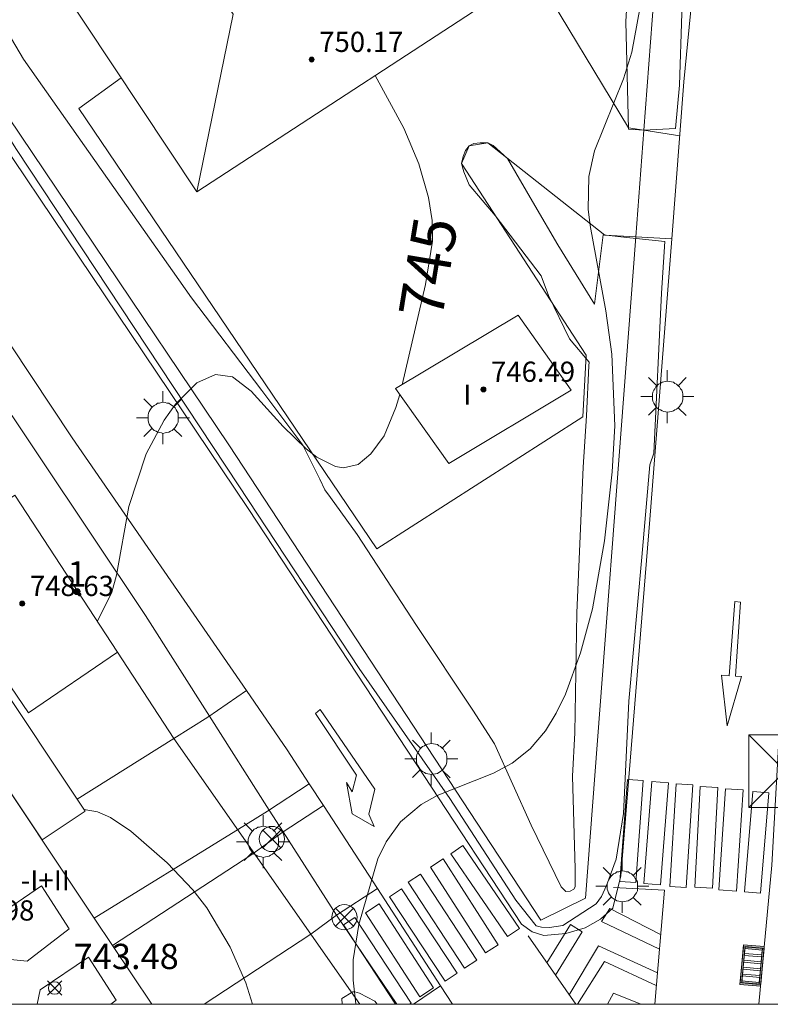
# Model space of a CAD drawing. Units: millimetres. Extents: x 423999 to 425000, y 4490999 to 4491501.
# Drawn here: x 424035 to 424065, y 4491000 to 4491039 of the extents above; entities that cross this region are included whole.
import ezdxf

# ---------------------------------------------------------------- set-up
doc = ezdxf.new("R2010")
doc.units = ezdxf.units.MM
doc.header["$MEASUREMENT"] = 0
doc.linetypes.add('VADO', pattern=[9.01, 2.71, -0.9, 0.9, -0.9, 0.9, -0.9, 0.9, -0.9])
for name, color, linetype, lineweight in [('1', 7, 'Continuous', 9), ('f012003p_num_plantas', 252, 'Continuous', 9), ('f022001p_portal', 7, 'Continuous', 9), ('f022001p_portal_texto', 7, 'Continuous', 9), ('f031026l_pinturavial', 253, 'Continuous', 9), ('f050002l_curvanivel_cgn', 23, 'Continuous', 9), ('f050002l_curvanivel_mae', 213, 'Continuous', 9), ('f050008p_puntocotaterreno', 7, 'Continuous', 9), ('f050009p_puntocotaconstruccionelevada', 211, 'Continuous', 9), ('f070045l_muro_tap', 11, 'MURO2', 9), ('f070047l_seto', 91, 'Continuous', 9), ('f070056l_edificacion_med', 221, 'Continuous', 9), ('f070056s_edificacion_edi', 240, 'Continuous', 9), ('f070057s_edificacionligera', 11, 'Continuous', 9), ('f070058l_elementoconstruido_bordillo', 30, 'Continuous', 9), ('f071045l_vado', 30, 'VADO', 9), ('f071086p_torretendido', 7, 'Continuous', 9), ('f081039p_poste', 7, 'Continuous', 9), ('f081051p_bolardo', 7, 'Continuous', 9), ('f081055p_farola', 7, 'Continuous', 9), ('f081058p_imbornal', 7, 'Continuous', 9), ('HOJAS', 7, 'Continuous', 9)]:
    doc.layers.add(name, color=color, linetype=linetype, lineweight=lineweight)
doc.styles.get("Standard").update_dxf_attribs({"font": 'arial.ttf'})
doc.styles.add('Style-s7210005_h', font='txt')
doc.linetypes.add('MURO2', pattern='A,3.1e-05,[1,muro2.shx,S=1,R=0,X=0,Y=0],-3.058844', length=3.058875)

# ---------------------------------------------------------------- blocks, each defined once
blk = doc.blocks.new('TVK2941S_ACAD_1_FMEBLOCK1')
at = {"layer": 'HOJAS'}
blk.add_lwpolyline([(-500, 250), (500, 250), (500, -250), (-500, -250)], close=True, dxfattribs=at)
blk = doc.blocks.new('punto_cota')
at = {"layer": 'f050008p_puntocotaterreno'}
for points in [[(0, 0), (-0.283, 0.283)], [(0, 0), (-0.283, -0.283)], [(0, 0), (0.283, 0.283)], [(0, 0), (0.283, -0.283)]]:
    blk.add_lwpolyline(points, dxfattribs=at)
blk.add_circle((0, 0), 0.25, dxfattribs=at)
blk = doc.blocks.new('punto_cota_construccion_elevada')
at = {"layer": 'f050009p_puntocotaconstruccionelevada'}
h = blk.add_hatch(color=256, dxfattribs=at)
h.dxf.hatch_style = 1
edge = h.paths.add_edge_path()
edge.add_arc((0, 0), 0.1, 0, 360)
blk.add_circle((0, 0), 0.1, dxfattribs=at)
blk = doc.blocks.new('torre_tendido')
at = {"layer": 'f071086p_torretendido'}
for points in [[(-1.44, 1.44, 0), (1.44, 1.44, 0), (1.44, -1.44, 0), (-1.44, -1.44, 0), (-1.44, 1.44, 0)], [(1.44, 1.44, 0), (-1.44, -1.44, 0)], [(-1.44, 1.44, 0), (1.44, -1.44, 0)]]:
    blk.add_polyline3d(points, dxfattribs=at)
blk = doc.blocks.new('poste')
at = {"layer": 'f081039p_poste'}
for p, q in [((-0.354, 0.354), (0.354, -0.354)), ((-0.354, -0.354), (0.354, 0.354))]:
    blk.add_line(p, q, dxfattribs=at)
blk.add_circle((0, 0), 0.5, dxfattribs=at)
blk = doc.blocks.new('farola')
at = {"layer": '1'}
for points in [[(0, 1.05, 0), (0, 0.6, 0)], [(-0.75, 0.75, 0), (-0.42, 0.42, 0)], [(0.01, 0.61, 0), (0.09, 0.6, 0), (0.16, 0.58, 0), (0.24, 0.57, 0), (0.3, 0.52, 0), (0.37, 0.49, 0), (0.43, 0.43, 0), (0.48, 0.39, 0), (0.52, 0.31, 0), (0.57, 0.25, 0), (0.6, 0.18, 0), (0.61, 0.1, 0), (0.61, 0.03, 0), (0.61, -0.03, 0), (0.61, -0.11, 0), (0.6, -0.18, 0), (0.57, -0.26, 0), (0.52, -0.32, 0), (0.48, -0.39, 0), (0.43, -0.44, 0), (0.37, -0.5, 0), (0.3, -0.53, 0), (0.24, -0.57, 0), (0.16, -0.59, 0), (0.09, -0.6, 0), (0, -0.62, 0), (-0.06, -0.6, 0), (-0.14, -0.59, 0), (-0.21, -0.57, 0), (-0.27, -0.53, 0), (-0.35, -0.5, 0), (-0.41, -0.44, 0), (-0.45, -0.39, 0), (-0.5, -0.32, 0), (-0.54, -0.26, 0), (-0.57, -0.18, 0), (-0.59, -0.11, 0), (-0.59, -0.03, 0), (-0.59, 0.03, 0), (-0.59, 0.1, 0), (-0.57, 0.18, 0), (-0.54, 0.25, 0), (-0.5, 0.31, 0), (-0.45, 0.39, 0), (-0.41, 0.43, 0), (-0.35, 0.49, 0), (-0.27, 0.52, 0), (-0.21, 0.57, 0), (-0.14, 0.58, 0), (-0.06, 0.6, 0), (0.01, 0.61, 0)], [(0.75, 0.75, 0), (0.43, 0.43, 0)], [(-1.05, 0, 0), (-0.59, 0, 0)], [(1.05, 0, 0), (0.61, 0, 0)], [(-0.75, -0.74, 0), (-0.42, -0.41, 0)], [(0, -1.05, 0), (0, -0.62, 0)], [(0.75, -0.75, 0), (0.43, -0.44, 0)]]:
    blk.add_polyline3d(points, dxfattribs=at)
blk = doc.blocks.new('imbornal_izq')
at = {"layer": 'f081051p_bolardo'}
h = blk.add_hatch(color=256, dxfattribs=at)
h.dxf.hatch_style = 1
h.paths.add_polyline_path([(0, 0), (0, -0.821), (1.499, -0.821), (1.499, 0)])
h.paths.add_polyline_path([(1.434, -0.065), (1.434, -0.756), (0.065, -0.756), (0.065, -0.065)], flags=16)
for p, q in [((0, 0), (1.499, 0)), ((0, -0.821), (0, 0)), ((1.499, 0), (1.499, -0.821)), ((1.499, -0.821), (0, -0.821))]:
    blk.add_line(p, q, dxfattribs=at)
blk.add_lwpolyline([(0.065, -0.065), (1.434, -0.065), (1.434, -0.756), (0.065, -0.756)], close=True, dxfattribs=at)
for points in [[(0.339, -0.065), (0.339, -0.756)], [(0.612, -0.065), (0.612, -0.756)], [(0.886, -0.065), (0.886, -0.756)], [(1.16, -0.065), (1.16, -0.756)]]:
    blk.add_lwpolyline(points, dxfattribs=at)
for p in [(0.339, -0.065), (0.612, -0.065), (0.886, -0.065), (1.16, -0.065)]:
    blk.add_point(p, dxfattribs=at)
blk = doc.blocks.new('portal_catastro')
at = {"layer": 'f022001p_portal'}
h = blk.add_hatch(color=256, dxfattribs=at)
h.dxf.hatch_style = 1
edge = h.paths.add_edge_path()
edge.add_arc((0, 0), 0.125, 0, 360)
blk.add_circle((0, 0), 0.125, dxfattribs=at)

msp = doc.modelspace()

# ---------------------------------------------------------------- linework, layer by layer
at = {"layer": 'f031026l_pinturavial'}
for p, q in [((424056.838, 4491000, 743.697), (424054.951, 4491002.711, 743.879)), ((424051.952, 4491000, 743.97), (424051.476, 4491000.733, 744.032))]:
    msp.add_line(p, q, dxfattribs=at)
for points in [[(424062.829, 4491011.031, 743.789), (424062.611, 4491013.027, 743.789), (424062.911, 4491013.006, 743.789), (424063.142, 4491015.952, 0), (424063.364, 4491015.929, 0), (424063.16, 4491013, 743.789), (424063.409, 4491012.978, 743.789), (424062.829, 4491011.031, 743.789)], [(424046.706, 4491011.668, 0), (424048.875, 4491008.513, 744.032), (424048.632, 4491007.524, 744.032), (424048.84, 4491007.037, 744.032), (424047.968, 4491007.544, 744.032), (424047.742, 4491008.783, 744.032), (424047.975, 4491008.411, 744.032), (424048.146, 4491009.073, 744.032), (424046.521, 4491011.515, 0), (424046.706, 4491011.668, 0)], [(424058.587, 4491004.866, 743.654), (424058.883, 4491008.902, 743.654), (424059.509, 4491008.856, 743.654), (424059.214, 4491004.821, 743.654), (424058.587, 4491004.866, 743.654)], [(424059.53, 4491004.786, 743.789), (424059.851, 4491008.824, 743.789), (424060.513, 4491008.772, 743.789), (424060.191, 4491004.734, 743.789), (424059.53, 4491004.786, 743.789)], [(424060.556, 4491004.664, 743.789), (424060.819, 4491008.729, 743.789), (424061.478, 4491008.687, 743.789), (424061.215, 4491004.621, 743.789), (424060.556, 4491004.664, 743.789)], [(424061.554, 4491004.64, 743.789), (424061.765, 4491008.623, 743.789), (424062.47, 4491008.586, 743.789), (424062.259, 4491004.603, 743.789), (424061.554, 4491004.64, 743.789)], [(424062.508, 4491004.527, 743.789), (424062.771, 4491008.536, 743.789), (424063.474, 4491008.49, 743.789), (424063.211, 4491004.481, 743.789), (424062.508, 4491004.527, 743.789)], [(424063.522, 4491004.451, 743.789), (424063.858, 4491008.428, 743.789), (424064.492, 4491008.374, 743.789), (424064.157, 4491004.398, 743.789), (424063.522, 4491004.451, 743.789)], [(424054.125, 4491002.679, 743.879), (424051.884, 4491005.963, 743.879), (424052.357, 4491006.286, 743.879), (424054.599, 4491003.002, 743.879), (424054.125, 4491002.679, 743.879)], [(424051.577, 4491005.758, 743.879), (424053.755, 4491002.36, 743.879), (424053.252, 4491002.038, 743.879), (424051.074, 4491005.435, 744.032), (424051.577, 4491005.758, 743.879)], [(424052.914, 4491001.749, 744.032), (424052.427, 4491001.43, 744.032), (424050.198, 4491004.839, 744.032), (424050.685, 4491005.158, 744.032), (424052.914, 4491001.749, 744.032)], [(424049.931, 4491004.574, 744.032), (424052.137, 4491001.23, 744.032), (424051.661, 4491000.916, 744.032), (424049.455, 4491004.259, 744.032), (424049.931, 4491004.574, 744.032)], [(424058.324, 4491004.627, 743.654), (424060.347, 4491004.525, 743.789), (424059.964, 4491000, 743.598)], [(424051.2, 4491000.652, 744.032), (424050.654, 4491000.298, 744.032), (424048.497, 4491003.626, 744.032), (424049.043, 4491003.98, 744.032), (424051.2, 4491000.652, 744.032)], [(424060.149, 4491002.186, 743.69), (424057.854, 4491003.278, 743.735), (424058.188, 4491003.788, 743.735), (424060.198, 4491002.76, 743.714)], [(424049.693, 4491000, 744.032), (424047.628, 4491003.144, 744.032), (424048.079, 4491003.44, 744.032)], [(424048.079, 4491003.44, 744.032), (424050.311, 4491000.042, 744.032), (424050.247, 4491000, 744.032)], [(424056.034, 4491001.155, 743.775), (424057.084, 4491002.875, 743.775), (424056.625, 4491003.164, 743.775), (424055.694, 4491001.644, 743.807)], [(424060.07, 4491001.246, 743.65), (424057.731, 4491002.315, 743.65), (424056.576, 4491000.377, 743.722)], [(424056.906, 4491000, 743.694), (424057.967, 4491001.691, 743.694), (424060.027, 4491000.742, 743.629)], [(424058.093, 4491000, 743.629), (424058.333, 4491000.444, 743.629), (424059.407, 4491000, 743.602)]]:
    msp.add_polyline3d(points, dxfattribs=at)
at = {"layer": 'f050002l_curvanivel_cgn'}
msp.add_line((424035.065, 4491007.441, 744), (424035.065, 4491007.441, 744), dxfattribs=at)
for points in [[(424048.121, 4491000, 744), (424048.117, 4491000.015, 744), (424048.007, 4491000.95, 744), (424048.013, 4491001.764, 744), (424048.237, 4491003.161, 744), (424048.996, 4491005.754, 744), (424049.318, 4491006.438, 744), (424049.894, 4491007.231, 744), (424050.704, 4491007.917, 744), (424051.34, 4491008.273, 744), (424053.575, 4491009.153, 744), (424054.315, 4491009.549, 744), (424055.031, 4491010.117, 744), (424055.632, 4491010.828, 744), (424056.06, 4491011.522, 744), (424056.428, 4491012.279, 744), (424057.028, 4491013.918, 744), (424057.491, 4491015.663, 744), (424057.972, 4491018.349, 744), (424058.283, 4491021.08, 744), (424058.384, 4491022.903, 744), (424058.263, 4491025.741, 744), (424058.026, 4491027.46, 744), (424057.403, 4491030.834, 744), (424057.325, 4491031.484, 744), (424057.352, 4491032.774, 744), (424057.58, 4491033.802, 744), (424058.73, 4491036.65, 744), (424059.058, 4491037.699, 744), (424060.347, 4491044.755, 744)], [(424037.347, 4491007.716, 744), (424037.88, 4491007.619, 744), (424038.399, 4491007.4, 744), (424039.205, 4491006.854, 744), (424040.647, 4491005.6, 744), (424041.662, 4491004.534, 744), (424042.216, 4491003.816, 744), (424043.133, 4491002.269, 744), (424043.753, 4491000.845, 744), (424044.018, 4491000, 744)]]:
    msp.add_polyline3d(points, dxfattribs=at)
at = {"layer": 'f050002l_curvanivel_mae'}
for points in [[(424049.955, 4491024.534, 745), (424050.876, 4491028.502, 745), (424051.159, 4491030.22, 745), (424051.14, 4491031.036, 745), (424050.992, 4491031.946, 745), (424050.619, 4491033.275, 745), (424050.023, 4491034.699, 745), (424048.884, 4491036.782, 745)], [(424037.875, 4491015.169, 745), (424038.444, 4491016.315, 745), (424038.639, 4491016.992, 745), (424039.127, 4491019.707, 745), (424039.809, 4491021.792, 745), (424040.521, 4491023.134, 745), (424040.968, 4491023.758, 745), (424041.822, 4491024.609, 745), (424042.556, 4491024.936, 745), (424043.236, 4491024.842, 745), (424043.972, 4491024.284, 745), (424045.238, 4491022.876, 745), (424046.151, 4491021.993, 745), (424046.573, 4491021.662, 745), (424047.315, 4491021.297, 745), (424047.625, 4491021.249, 745), (424048.211, 4491021.377, 745), (424048.715, 4491021.794, 745), (424049.236, 4491022.516, 745), (424049.71, 4491023.633, 745), (424049.858, 4491024.15, 745)]]:
    msp.add_polyline3d(points, dxfattribs=at)
at = {"layer": 'f070045l_muro_tap'}
for points in [[(424000.077, 4491087, 747.351), (424003.267, 4491082.01, 747.186), (424008.197, 4491075.09, 746.97), (424021.627, 4491054.37, 746.457), (424032.377, 4491038.05, 746.033), (424043.087, 4491022.149, 745.117), (424055.446, 4491003.329, 743.993), (424057.226, 4491004.209, 743.431), (424059.214, 4491030.387, 744.173), (424059.534, 4491034.61, 744.138), (424060.858, 4491052.049, 744.453)], [(424048.279, 4491000, 744.783), (424040.909, 4491010.528, 744.978), (424038.674, 4491013.947, 745.038)]]:
    msp.add_polyline3d(points, dxfattribs=at)
at = {"layer": 'f070047l_seto'}
for points in [[(424058.923, 4491034.65, 743.983), (424058.814, 4491038.914, 744.501), (424059.066, 4491043.233, 744.501), (424059.447, 4491045.966, 744.501), (424059.359, 4491046.799, 744.501), (424059.359, 4491047.703, 744.449), (424059.697, 4491050.804, 744.449), (424059.892, 4491051.176, 744.449), (424060.07, 4491051.459, 744.449), (424060.407, 4491052.044, 744.449), (424060.566, 4491052.469, 744.449), (424060.673, 4491052.611, 744.449), (424061.063, 4491052.682, 744.449), (424061.913, 4491052.575, 744.449), (424062.071, 4491049.137, 744.449), (424061.981, 4491046.426, 744.501), (424061.732, 4491044.246, 744.501), (424061.324, 4491042.758, 744.501), (424061.146, 4491041.394, 744.501), (424061.038, 4491039.25, 744.501), (424060.948, 4491036.397, 743.983), (424060.788, 4491034.678, 743.983), (424059.534, 4491034.61, 743.983), (424058.923, 4491034.65, 743.983)], [(424057.367, 4491025.43, 744.208), (424057.353, 4491025.283, 744.208), (424057.262, 4491023.306, 744.208), (424057.131, 4491021.27, 744.208), (424056.876, 4491015.5, 744.571), (424056.797, 4491010.749, 744.571), (424056.705, 4491009.032, 744.571), (424056.807, 4491005.367, 743.993), (424056.809, 4491005.034, 743.993), (424056.81, 4491004.648, 743.993), (424056.757, 4491004.555, 743.993), (424056.611, 4491004.474, 743.993), (424056.438, 4491004.473, 743.993), (424056.251, 4491004.646, 743.993), (424055.07, 4491007.089, 744.571), (424053.619, 4491010.316, 744.571), (424052.761, 4491011.643, 744.571), (424050.524, 4491015, 744.571), (424048.173, 4491018.603, 745.011), (424047.116, 4491020.068, 745.011), (424046.888, 4491020.374, 745.117), (424046.687, 4491020.798, 745.117), (424046.016, 4491022.14, 745.117), (424044.396, 4491024.302, 745.117), (424041.612, 4491027.975, 745.276), (424034.951, 4491037.424, 746.033), (424032.609, 4491041.376, 746.033)], [(424030.785, 4491040.044, 746.033), (424034.664, 4491033.847, 746.082), (424043.478, 4491020.525, 745.117), (424048.246, 4491013.3, 744.571), (424051.845, 4491008.143, 744.571), (424054.457, 4491004.129, 743.993), (424055.26, 4491003.114, 743.993), (424055.47, 4491003.055, 743.993), (424055.799, 4491003.037, 743.993), (424056.318, 4491003.119, 743.993), (424057.641, 4491003.973, 743.431), (424057.85, 4491004.263, 743.431), (424058.057, 4491004.703, 743.431), (424058.432, 4491005.743, 743.431), (424058.724, 4491007.551, 743.939), (424058.934, 4491012.003, 743.939), (424059.452, 4491017.7, 744.208), (424059.768, 4491021.361, 744.208), (424059.929, 4491021.827, 744.208), (424060.228, 4491028.163, 743.983), (424060.362, 4491030.212, 743.983), (424058.982, 4491030.355, 743.983), (424057.919, 4491030.465, 743.983), (424057.58, 4491027.725, 743.983)], [(424057.367, 4491025.43, 744.208), (424056.582, 4491026.356, 745.011), (424055.755, 4491028.062, 745.042), (424055.463, 4491028.841, 745.042), (424053.636, 4491031.23, 745.042), (424052.614, 4491032.449, 745.042), (424052.394, 4491032.961, 745.042), (424052.305, 4491033.292, 745.042), (424052.377, 4491033.565, 745.042), (424052.464, 4491033.81, 745.042), (424052.608, 4491033.997, 745.042), (424052.795, 4491034.084, 745.042), (424053.04, 4491034.112, 745.042), (424053.184, 4491034.112, 745.042), (424053.356, 4491034.112, 745.042), (424053.558, 4491034.011, 745.042), (424054.134, 4491033.493, 745.042), (424055.213, 4491031.635, 745.042), (424056.119, 4491030.079, 745.042), (424057.58, 4491027.725, 743.983)], [(424047.571, 4491000, 743.993), (424047.57, 4491000.226, 743.993), (424047.995, 4491000.494, 743.993), (424048.075, 4491000.494, 743.993), (424048.261, 4491000.442, 743.993), (424048.875, 4491000.125, 743.993), (424048.961, 4491000, 744.006)]]:
    msp.add_polyline3d(points, dxfattribs=at)
at = {"layer": 'f070056l_edificacion_med'}
for points in [[(424038.686, 4491046.256, 747.62), (424043.254, 4491039.203, 747.62), (424041.816, 4491032.169, 747.62)], [(424035.665, 4491004.686, 753.29), (424036.762, 4491002.983, 753.29), (424035.093, 4491001.705, 753.29), (424033.366, 4491001.885, 753.29), (424033.754, 4491003.403, 753.29), (424035.665, 4491004.686, 753.29)], [(424035.491, 4491000, 753.29), (424035.608, 4491000.578, 753.29), (424037.519, 4491001.861, 753.29)], [(424037.519, 4491001.861, 753.29), (424038.617, 4491000.158, 753.29), (424038.41, 4491000, 753.29)]]:
    msp.add_polyline3d(points, dxfattribs=at)
at = {"layer": 'f070056s_edificacion_edi'}
for points in [[(424041.816, 4491032.169, 745.276), (424031.836, 4491047.189, 746.033), (424036.441, 4491050.191, 745.991), (424039.936, 4491052.469, 745.959), (424040.139, 4491052.163, 745.969), (424041.928, 4491049.467, 746.059), (424042.479, 4491048.636, 746.087), (424044.586, 4491045.459, 746.193), (424047.758, 4491047.556, 746.101), (424048.893, 4491048.307, 746.068), (424050.166, 4491049.149, 746.031), (424052.25, 4491045.95, 745.961), (424055.436, 4491041.059, 745.853)], [(424040.037, 4491000, 743.983), (424024.762, 4491000, 746.51), (424021.324, 4491005.147, 746.514), (424019.744, 4491007.512, 746.516), (424020.508, 4491008.023, 746.334), (424021.791, 4491008.88, 746.028), (424022.09, 4491009.08, 745.956), (424030.304, 4491014.569, 743.996), (424035.336, 4491007.036, 743.99), (424035.667, 4491006.541, 743.989), (424037.754, 4491003.417, 743.986), (424038.479, 4491002.332, 743.985)]]:
    msp.add_polyline3d(points, close=True, dxfattribs=at)
at = {"layer": 'f070057s_edificacionligera'}
for points in [[(424054.551, 4491027.283, 744.58), (424049.696, 4491024.378, 744.56), (424051.8, 4491021.413, 744.56), (424056.655, 4491024.318, 744.58)], [(424034.607, 4491020.167, 745.04), (424038.674, 4491013.947, 745.04), (424035.151, 4491011.539, 745.04), (424030.958, 4491017.673, 745.04)], [(424021.791, 4491008.88, 748.036), (424020.468, 4491010.86, 748.036), (424020.003, 4491011.555, 748.036), (424025.905, 4491015.499, 748.036), (424026.559, 4491014.52, 748.036), (424030.873, 4491017.403, 748.036), (424037.074, 4491008.125, 748.036), (424037.389, 4491007.654, 748.036), (424035.684, 4491006.515, 748.036), (424030.304, 4491014.569, 748.036)]]:
    msp.add_polyline3d(points, close=True, dxfattribs=at)
at = {"layer": 'f070058l_elementoconstruido_bordillo'}
for p, q in [((424040.909, 4491010.528, 744.71), (424037.074, 4491008.125, 743.87)), ((424043.368, 4491006.875, 744.51), (424037.754, 4491003.417, 743.4)), ((424044, 4491005.936, 744.24), (424038.479, 4491002.332, 743.43)), ((424046.336, 4491002.776, 744.14), (424042.105, 4491000, 743.513))]:
    msp.add_line(p, q, dxfattribs=at)
for points in [[(424064.093, 4491000, 743.098), (424064.601, 4491005.515, 743.3), (424064.873, 4491010.222, 743.35), (424065.724, 4491021.603, 743.41), (424067.037, 4491038.039, 743.59), (424073.486, 4491118.952, 746.18), (424074.107, 4491125.434, 746.86), (424075.082, 4491128.027, 747.04), (424075.93, 4491129.147, 747.09), (424078.081, 4491130.811, 747.3), (424082.898, 4491134.382, 747.52), (424088.078, 4491138.619, 747.62), (424093.713, 4491144.249, 747.8), (424097.925, 4491149.728, 747.82), (424101.562, 4491155.42, 747.87), (424106.078, 4491164.169, 747.63), (424112.202, 4491177.4, 747.63), (424117.811, 4491190.298, 747.57), (424117.899, 4491190.486, 747.57)], [(424067.143, 4491104.043, 744.98), (424063.333, 4491059.266, 743.82), (424061.123, 4491036.531, 743.7), (424060.638, 4491030.306, 743.64), (424059.773, 4491019.201, 743.49), (424058.615, 4491005.083, 743.4), (424058.305, 4491003.811, 743.38), (424057.816, 4491003.371, 743.4), (424057.212, 4491003.029, 743.4), (424056.446, 4491002.801, 743.36), (424055.565, 4491002.72, 743.36), (424055.108, 4491002.867, 743.36), (424054.685, 4491003.177, 743.67), (424050.807, 4491009.065, 743.96), (424043.846, 4491019.631, 744.81), (424026.788, 4491044.993, 746.1), (424014.386, 4491063.56, 746.67), (424002.822, 4491081.288, 746.95), (424000, 4491085.424, 747.062)], [(424050.398, 4491000, 743.71), (424051.476, 4491000.733, 743.71), (424048.972, 4491004.581, 744), (424046.833, 4491007.87, 744.26), (424046.275, 4491008.728, 744.37), (424045.394, 4491010.082, 744.41), (424043.779, 4491012.424, 744.62), (424036.874, 4491022.434, 745.18), (424025.503, 4491039.555, 746.13), (424021.914, 4491045.085, 746.38), (424017.896, 4491051.276, 746.5), (424016.825, 4491052.926, 746.45), (424015.65, 4491054.736, 746.53), (424014.803, 4491056.006, 746.65), (424005.677, 4491069.688, 747.02), (424000, 4491078.04, 747.186)], [(424000, 4491075.317, 747.17), (424003.954, 4491069.336, 747.01), (424013.349, 4491055.308, 746.76), (424015.454, 4491052.036, 746.59), (424016.518, 4491050.382, 746.58), (424020.511, 4491044.174, 746.51), (424022.881, 4491040.489, 746.3), (424029.166, 4491031.261, 745.91), (424039.781, 4491015.392, 744.92), (424042.316, 4491011.411, 744.74), (424044.684, 4491007.692, 744.37), (424045.233, 4491006.829, 744.34), (424047.357, 4491003.531, 744.08), (424049.74, 4491000, 743.749)], [(424055.191, 4491040.899, 744.7), (424058.924, 4491034.706, 744.07), (424059.534, 4491034.61, 743.78)], [(424059.214, 4491030.387, 743.82), (424057.991, 4491030.457, 743.89), (424053.356, 4491034.112, 744.56), (424052.608, 4491033.997, 745.02), (424052.305, 4491033.292, 744.98), (424057.241, 4491025.709, 744.91), (424057.116, 4491023.264, 744.95), (424048.952, 4491018.038, 744.92), (424037.142, 4491035.475, 745.18), (424038.813, 4491036.688, 745.62)]]:
    msp.add_polyline3d(points, dxfattribs=at)
at = {"layer": 'f071045l_vado'}
for p, q in [((424059.534, 4491034.61, 744.138), (424060.956, 4491034.386, 743.983)), ((424060.638, 4491030.306, 743.983), (424059.214, 4491030.387, 744.078)), ((424042.248, 4491011.368, 745.063), (424043.779, 4491012.424, 739.862)), ((424042.248, 4491011.368, 745.063), (424040.909, 4491010.528, 745.101)), ((424044.616, 4491007.649, 745.063), (424046.275, 4491008.728, 739.301)), ((424044.616, 4491007.649, 745.063), (424043.368, 4491006.875, 744.901)), ((424045.233, 4491006.829, 744.238), (424046.833, 4491007.87, 739.809)), ((424045.233, 4491006.829, 744.238), (424044, 4491005.936, 744.566)), ((424047.357, 4491003.531, 743.993), (424048.972, 4491004.581, 741.755)), ((424047.357, 4491003.531, 743.993), (424046.336, 4491002.776, 744.442))]:
    msp.add_line(p, q, dxfattribs=at)

# ---------------------------------------------------------------- block references
at = {"layer": 'f022001p_portal'}
msp.add_blockref('portal_catastro', (424037.07, 4491016.343), dxfattribs=at)
at = {"layer": 'f050008p_puntocotaterreno'}
msp.add_blockref('punto_cota', (424036.186, 4491000.645, 743.477), dxfattribs=at)
at = {"layer": 'f050009p_puntocotaconstruccionelevada'}
for p in [(424046.368, 4491037.411, 750.17), (424053.176, 4491024.348, 746.49), (424034.9, 4491015.867, 748.63)]:
    msp.add_blockref('punto_cota_construccion_elevada', p, dxfattribs=at)
at = {"layer": 'f071086p_torretendido'}
msp.add_blockref('torre_tendido', (424065.132, 4491009.228, 740.008), dxfattribs=at)
at = {"layer": 'f081039p_poste'}
for p in [(424044.791, 4491006.547, 744.238), (424047.666, 4491003.447, 743.993)]:
    msp.add_blockref('poste', p, dxfattribs=at)
at = {"layer": 'f081055p_farola'}
for p in [(424060.463, 4491024.064, 744.208), (424040.472, 4491023.228, 745.117), (424051.109, 4491009.715, 744.571), (424044.442, 4491006.439, 744.238), (424058.675, 4491004.672, 743.431)]:
    msp.add_blockref('farola', p, dxfattribs=at)
at = {"layer": 'f081058p_imbornal'}
for p, rotation in [((424064.297, 4491002.207, 743.152), 264.7338159416636), ((424064.304, 4491002.285, 743.154), 264.7338159381551)]:
    msp.add_blockref('imbornal_izq', p, dxfattribs=dict(at, rotation=rotation))
at = {"layer": 'HOJAS'}
msp.add_blockref('TVK2941S_ACAD_1_FMEBLOCK1', (424500, 4491250), dxfattribs=at)

# ---------------------------------------------------------------- texts
at = {"layer": 'f012003p_num_plantas', "char_height": 0.8, "attachment_point": 5}
for s, insert, width in [('{\\fArial|b0|i0;I}', (424052.535, 4491024.14), 0.8), ('{\\fArial|b0|i0;-I+II}', (424035.813, 4491004.908), 4)]:
    msp.add_mtext(s, dxfattribs=dict(at, insert=insert, width=width))
at = {"layer": 'f022001p_portal_texto', "insert": (424037.07, 4491016.543), "char_height": 1, "width": 1, "attachment_point": 8}
msp.add_mtext('{\\fTrebuchet MS|b0|i0;1}', dxfattribs=at)
at = {"layer": 'f050002l_curvanivel_mae', "insert": (424050.987, 4491029.177, 745), "char_height": 1.75, "width": 5.25, "attachment_point": 5, "rotation": 80.6341}
msp.add_mtext('{\\fRoman|b1|i0;745}', dxfattribs=at)
at = {"layer": 'f050008p_puntocotaterreno', "style": 'Style-s7210005_h'}
msp.add_text('743.48', height=1, dxfattribs=at).set_placement((424036.936, 4491001.395, 743.477))
at = {"layer": 'f050009p_puntocotaconstruccionelevada', "style": 'Style-s7210005_h'}
for s, p in [('750.17', (424046.668, 4491037.711, 750.17)), ('746.49', (424053.476, 4491024.648, 746.49)), ('748.63', (424035.2, 4491016.167, 748.63)), ('754.98', (424032.046, 4491003.317, 754.98))]:
    msp.add_text(s, height=0.8, dxfattribs=at).set_placement(p)

doc.saveas('drawing.dxf')
